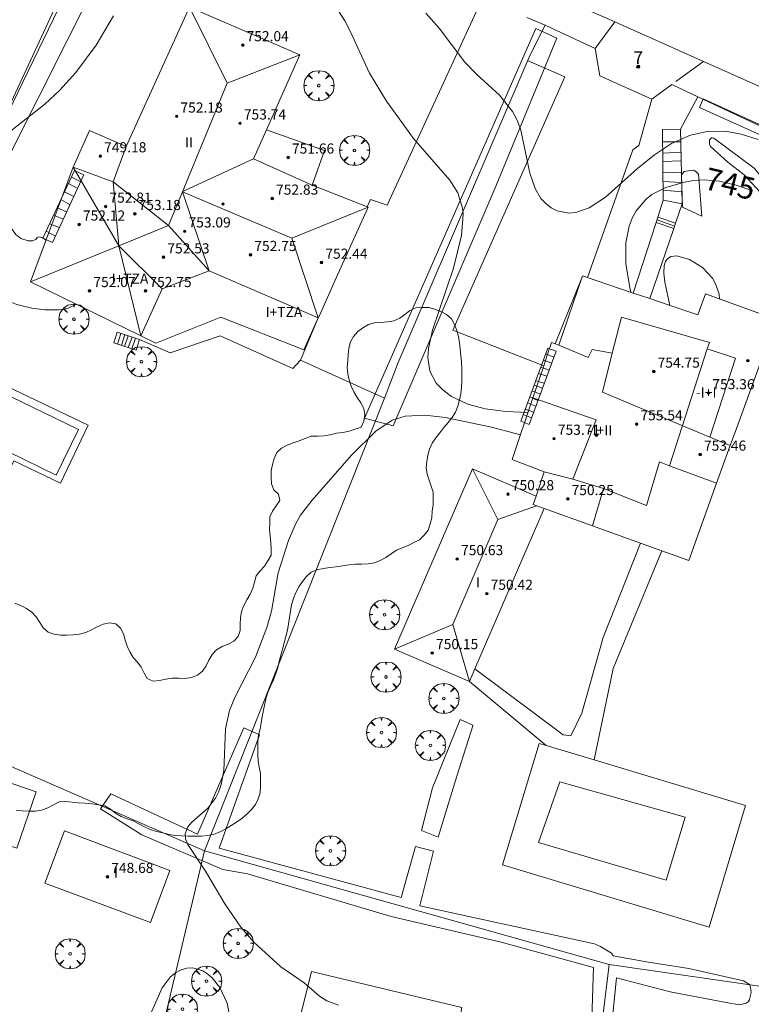
# Model space of a CAD drawing. Units: millimetres. Extents: x 422999 to 424002, y 4488499 to 4489001.
# Drawn here: x 423500 to 423557, y 4488854 to 4488932 of the extents above; entities that cross this region are included whole.
import ezdxf

# ---------------------------------------------------------------- set-up
doc = ezdxf.new("R2010")
doc.units = ezdxf.units.MM
doc.header["$MEASUREMENT"] = 0
doc.linetypes.add('VADO', pattern=[9.01, 2.71, -0.9, 0.9, -0.9, 0.9, -0.9, 0.9, -0.9])
doc.layers.get('0').update_dxf_attribs({"lineweight": 9})
for name, color, linetype, lineweight in [('f012003p_num_plantas', 252, 'Continuous', 9), ('f022001p_portal', 7, 'Continuous', 9), ('f022001p_portal_texto', 7, 'Continuous', 9), ('f040024s_piscina', 140, 'Continuous', 9), ('f050002l_curvanivel_cgn', 23, 'Continuous', 9), ('f050002l_curvanivel_mae', 213, 'Continuous', 9), ('f050009p_puntocotaconstruccionelevada', 211, 'Continuous', 9), ('f060140s_arboladourbano', 92, 'Continuous', 9), ('f061013p_arbol', 91, 'Continuous', 9), ('f070045l_muro_mur', 30, 'MURO2', 9), ('f070045l_muro_tap', 11, 'MURO2', 9), ('f070045l_puerta', 11, 'Continuous', 9), ('f070047l_seto', 91, 'Continuous', 9), ('f070056l_edificacion_els', 22, 'Continuous', 9), ('f070056l_edificacion_med', 221, 'Continuous', 9), ('f070056s_edificacion_edi', 240, 'Continuous', 9), ('f070057s_edificacionligera', 11, 'Continuous', 9), ('f070058l_elementoconstruido_bordillo', 30, 'Continuous', 9), ('f071028l_acera_escalera', 11, 'Continuous', 9), ('f071028s_acera_escalera', 11, 'Continuous', 9), ('f071045l_vado', 30, 'VADO', 9)]:
    doc.layers.add(name, color=color, linetype=linetype, lineweight=lineweight)
doc.styles.get("Standard").update_dxf_attribs({"font": 'arial.ttf'})
doc.styles.add('Style-s7210005_h', font='txt')
doc.linetypes.add('MURO2', pattern='A,3.1e-05,[1,muro2.shx,S=1,R=0,X=0,Y=0],-3.058844', length=3.058875)

# ---------------------------------------------------------------- blocks, each defined once
blk = doc.blocks.new('punto_cota_construccion_elevada')
at = {"layer": 'f050009p_puntocotaconstruccionelevada'}
h = blk.add_hatch(color=256, dxfattribs=at)
h.dxf.hatch_style = 1
edge = h.paths.add_edge_path()
edge.add_arc((0, 0), 0.1, 0, 360)
blk.add_circle((0, 0), 0.1, dxfattribs=at)
blk = doc.blocks.new('arbol')
at = {"color": 0, "linetype": 'Continuous', "lineweight": 0, "flags": 128}
for points in [[(0.96, 0.012), (1.2, 0.036), (1.128, 0.468), (0.888, 0.804), (0.528, 0.528), (0.816, 0.876), (0.48, 1.104), (0.048, 1.176), (0.012, 0.96), (-0.048, 1.176), (-0.48, 1.104), (-0.816, 0.876), (-0.504, 0.528), (-0.864, 0.804), (-1.104, 0.468), (-1.188, 0.036), (-0.936, 0.012)], [(-0.936, 0.012), (-1.188, -0.048), (-1.104, -0.48), (-0.864, -0.804), (-0.504, -0.504), (-0.816, -0.876), (-0.48, -1.116)], [(-0.48, -1.116), (-0.048, -1.188), (0.012, -0.936), (0.048, -1.188), (0.48, -1.116), (0.816, -0.876), (0.528, -0.504), (0.888, -0.804), (1.128, -0.48), (1.2, -0.048), (0.96, 0.012)]]:
    blk.add_lwpolyline(points, dxfattribs=at)
at = {"color": 0, "linetype": 'Continuous', "lineweight": 0, "extrusion": (0, 0, -1)}
for start, end in [(180.0229, 7.59464), (7.22334, 180.0229)]:
    blk.add_arc((0, 0), 0.104, start, end, dxfattribs=at)
blk = doc.blocks.new('portal_catastro')
at = {"layer": 'f022001p_portal'}
h = blk.add_hatch(color=256, dxfattribs=at)
h.dxf.hatch_style = 1
edge = h.paths.add_edge_path()
edge.add_arc((0, 0), 0.125, 0, 360)
blk.add_circle((0, 0), 0.125, dxfattribs=at)

msp = doc.modelspace()

# ---------------------------------------------------------------- linework, layer by layer
at = {"layer": 'f040024s_piscina'}
for points in [[(423495.466, 4488889.871, 745.687), (423490.061, 4488892.479, 745.687), (423495.415, 4488903.544, 745.857), (423504.385, 4488899.203, 745.853), (423502.623, 4488895.576, 745.691), (423498.867, 4488897.439, 745.853)], [(423550.771, 4488863.618, 747.085), (423540.691, 4488866.608, 746.83), (423542.361, 4488871.388, 746.851), (423552.261, 4488868.598, 746.833)]]:
    msp.add_polyline3d(points, close=True, dxfattribs=at)
at = {"layer": 'f050002l_curvanivel_cgn'}
for points in [[(423501.827, 4488914.138, 746), (423501.546, 4488914.313, 746), (423501.263, 4488914.395, 746), (423501.141, 4488914.35, 746), (423501.013, 4488914.199, 746), (423500.756, 4488914.096, 746), (423500.409, 4488914.074, 746), (423499.852, 4488914.26, 746), (423499.459, 4488914.582, 746), (423499.114, 4488915.048, 746), (423498.777, 4488915.808, 746), (423498.548, 4488916.82, 746), (423498.464, 4488917.633, 746), (423498.36, 4488920.429, 746), (423498.396, 4488921.317, 746), (423498.581, 4488921.991, 746), (423499.148, 4488922.856, 746), (423501.739, 4488924.879, 746), (423502.924, 4488925.977, 746), (423504.181, 4488927.366, 746), (423505.778, 4488929.524, 746), (423507.159, 4488931.849, 746)], [(423558.016, 4488922.083, 744), (423556.682, 4488922.513, 744), (423555.414, 4488922.746, 744), (423554.004, 4488922.724, 744), (423552.673, 4488922.414, 744), (423551.192, 4488921.757, 744), (423549.829, 4488920.873, 744), (423548.488, 4488919.788, 744), (423545.962, 4488917.539, 744), (423544.687, 4488916.686, 744), (423543.64, 4488916.332, 744), (423543.079, 4488916.28, 744), (423542.155, 4488916.446, 744), (423541.682, 4488916.688, 744), (423541.255, 4488917.022, 744), (423540.88, 4488917.437, 744), (423540.422, 4488918.208, 744), (423540.014, 4488919.414, 744), (423539.305, 4488922.808, 744), (423539.011, 4488923.611, 744), (423538.644, 4488924.302, 744), (423537.6, 4488925.569, 744), (423535.818, 4488927.204, 744), (423534.882, 4488928.173, 744), (423532.842, 4488930.861, 744), (423531.797, 4488932.052, 744)], [(423487.229, 4488922.407, 746), (423488.26, 4488922.282, 746), (423489.664, 4488921.932, 746), (423490.976, 4488921.324, 746), (423491.512, 4488920.901, 746), (423492.115, 4488920.085, 746), (423492.366, 4488919.515, 746), (423493.435, 4488916.111, 746), (423494.145, 4488914.343, 746), (423494.607, 4488913.452, 746), (423495.592, 4488912.026, 746), (423496.96, 4488910.528, 746), (423497.986, 4488909.766, 746), (423498.736, 4488909.372, 746), (423499.523, 4488909.065, 746), (423500.712, 4488908.774, 746), (423501.735, 4488908.64, 746), (423502.868, 4488908.638, 746), (423503.575, 4488908.779, 746), (423504.177, 4488909.071, 746), (423504.198, 4488909.093, 746)], [(423554.968, 4488909.496, 746), (423554.929, 4488909.87, 746), (423554.689, 4488910.636, 746), (423554.416, 4488911.131, 746), (423553.62, 4488911.99, 746), (423552.605, 4488912.617, 746), (423551.612, 4488912.892, 746), (423551.139, 4488912.838, 746), (423550.828, 4488912.643, 746), (423550.707, 4488912.465, 746), (423550.607, 4488912.146, 746), (423550.572, 4488911.543, 746), (423550.642, 4488910.827, 746), (423551.045, 4488908.987, 746)], [(423539.261, 4488898.76, 746), (423536.977, 4488899.378, 746), (423533.351, 4488900.129, 746), (423531.716, 4488900.33, 746), (423530.164, 4488900.255, 746), (423529.128, 4488899.92, 746), (423527.845, 4488899.072, 746), (423525.943, 4488897.164, 746), (423522.816, 4488893.619, 746), (423521.919, 4488892.438, 746), (423521.53, 4488891.767, 746), (423520.949, 4488890.434, 746), (423520.155, 4488887.872, 746), (423519.616, 4488884.865, 746), (423519.257, 4488883.559, 746), (423518.346, 4488881.228, 746), (423516.724, 4488878.028, 746), (423516.314, 4488877.006, 746), (423515.981, 4488875.557, 746), (423515.857, 4488872.239, 746), (423515.659, 4488871.161, 746), (423515.444, 4488870.573, 746), (423515.19, 4488870.082, 746), (423514.599, 4488869.294, 746), (423513.327, 4488868.2, 746), (423513.008, 4488867.837, 746), (423512.815, 4488867.279, 746), (423512.846, 4488866.886, 746), (423513.012, 4488866.427, 746), (423514.4, 4488864.321, 746), (423515.926, 4488861.747, 746), (423517.203, 4488859.919, 746), (423518.228, 4488858.74, 746), (423520.349, 4488856.778, 746), (423522.186, 4488855.513, 746), (423523.407, 4488854.475, 746), (423523.977, 4488854.11, 746), (423524.909, 4488853.766, 746)], [(423516.301, 4488852.933, 746), (423516.118, 4488853.909, 746), (423515.544, 4488855.144, 746), (423514.942, 4488855.904, 746), (423514.596, 4488856.212, 746), (423514.211, 4488856.461, 746), (423513.418, 4488856.701, 746), (423512.948, 4488856.679, 746), (423512.488, 4488856.547, 746), (423512.039, 4488856.304, 746), (423511.631, 4488855.969, 746), (423510.985, 4488855.131, 746), (423509.886, 4488852.629, 746)]]:
    msp.add_polyline3d(points, dxfattribs=at)
at = {"layer": 'f050002l_curvanivel_mae'}
for points in [[(423539.857, 4488900.531, 745), (423538.12, 4488900.605, 745), (423536.469, 4488900.837, 745), (423535.112, 4488901.202, 745), (423533.822, 4488901.81, 745), (423533.159, 4488902.291, 745), (423532.614, 4488902.858, 745), (423532.108, 4488903.806, 745), (423531.95, 4488904.877, 745), (423532.001, 4488905.59, 745), (423532.322, 4488907.022, 745), (423533.979, 4488911.924, 745), (423534.624, 4488914.499, 745), (423534.734, 4488916.177, 745), (423534.683, 4488916.674, 745), (423534.319, 4488917.87, 745), (423533.696, 4488918.875, 745), (423530.828, 4488922.152, 745), (423528.69, 4488925.098, 745), (423527.348, 4488927.324, 745), (423525.814, 4488930.63, 745), (423525.399, 4488931.437, 745), (423524.52, 4488932.835, 745)], [(423557.607, 4488918.036, 745), (423556.294, 4488918.472, 745), (423554.977, 4488918.788, 745), (423553.764, 4488918.891, 745), (423552.929, 4488918.833, 745), (423552.109, 4488918.69, 745), (423550.723, 4488918.281, 745), (423549.641, 4488917.737, 745), (423549.184, 4488917.383, 745), (423548.393, 4488916.445, 745), (423548.076, 4488915.866, 745), (423547.832, 4488915.241, 745), (423547.573, 4488913.925, 745), (423547.587, 4488912.295, 745), (423547.893, 4488910.387, 745), (423547.973, 4488910.029, 745)]]:
    msp.add_polyline3d(points, dxfattribs=at)
at = {"layer": 'f060140s_arboladourbano'}
msp.add_polyline3d([(423499.462, 4488869.137, 3.34), (423499.966, 4488869.089, 3.34), (423500.476, 4488869.08, 3.34), (423500.986, 4488869.078, 3.34), (423501.488, 4488869.159, 3.34), (423501.968, 4488869.321, 3.34), (423502.415, 4488869.571, 3.34), (423502.874, 4488869.796, 3.34), (423503.377, 4488869.84, 3.34), (423503.881, 4488869.773, 3.34), (423504.385, 4488869.73, 3.353), (423504.921, 4488869.689, 3.369), (423505.445, 4488869.641, 3.385), (423505.964, 4488869.577, 3.4), (423506.481, 4488869.483, 3.413), (423506.911, 4488869.222, 3.418), (423507.31, 4488868.9, 3.42), (423507.757, 4488868.652, 3.42), (423508.223, 4488868.469, 3.42), (423508.698, 4488868.299, 3.42), (423509.158, 4488868.072, 3.42), (423509.6, 4488867.826, 3.42), (423510.056, 4488867.621, 3.42), (423510.543, 4488867.475, 3.42), (423511.04, 4488867.35, 3.42), (423511.534, 4488867.237, 3.42), (423512.037, 4488867.149, 3.42), (423512.546, 4488867.114, 3.42), (423513.059, 4488867.104, 3.42), (423513.571, 4488867.102, 3.42), (423514.085, 4488867.102, 3.42), (423514.592, 4488867.143, 3.42), (423515.088, 4488867.245, 3.42), (423515.563, 4488867.425, 3.42), (423516.007, 4488867.663, 3.42), (423516.433, 4488867.941, 3.42), (423516.869, 4488868.201, 3.42), (423517.284, 4488868.498, 3.42), (423517.681, 4488868.82, 3.42), (423518.034, 4488869.187, 3.42), (423518.347, 4488869.586, 3.42), (423518.58, 4488870.036, 3.42), (423518.728, 4488870.516, 3.42), (423518.758, 4488871.025, 3.42), (423518.762, 4488871.536, 3.42), (423518.739, 4488872.045, 3.42), (423518.654, 4488872.542, 3.42), (423518.576, 4488873.042, 3.42), (423518.543, 4488873.55, 3.42), (423518.541, 4488874.06, 3.42), (423518.541, 4488874.575, 3.42), (423518.605, 4488875.071, 3.42), (423518.717, 4488875.559, 3.42), (423518.817, 4488876.052, 3.42), (423518.894, 4488876.548, 3.42), (423518.981, 4488877.041, 3.42), (423519.084, 4488877.545, 3.42), (423519.207, 4488878.03, 3.42), (423519.356, 4488878.517, 3.42), (423519.561, 4488878.983, 3.42), (423519.781, 4488879.446, 3.42), (423519.971, 4488879.922, 3.42), (423520.111, 4488880.402, 3.42), (423520.233, 4488880.888, 3.42), (423520.362, 4488881.385, 3.42), (423520.491, 4488881.868, 3.42), (423520.63, 4488882.363, 3.42), (423520.754, 4488882.861, 3.42), (423520.874, 4488883.359, 3.42), (423520.957, 4488883.853, 3.42), (423521.03, 4488884.36, 3.42), (423521.106, 4488884.862, 3.42), (423521.205, 4488885.365, 3.42), (423521.368, 4488885.845, 3.42), (423521.537, 4488886.317, 3.42), (423521.782, 4488886.765, 3.42), (423522.064, 4488887.196, 3.42), (423522.382, 4488887.587, 3.42), (423522.749, 4488887.942, 3.42), (423523.225, 4488888.107, 3.42), (423523.715, 4488888.222, 3.42), (423524.215, 4488888.299, 3.42), (423524.726, 4488888.347, 3.42), (423525.223, 4488888.431, 3.42), (423525.72, 4488888.521, 3.42), (423526.225, 4488888.558, 3.42), (423526.728, 4488888.572, 3.42), (423527.236, 4488888.594, 3.42), (423527.735, 4488888.659, 3.42), (423528.199, 4488888.854, 3.42), (423528.65, 4488889.08, 3.42), (423529.068, 4488889.368, 3.42), (423529.472, 4488889.663, 3.42), (423529.931, 4488889.864, 3.42), (423530.414, 4488890.04, 3.42), (423530.862, 4488890.268, 3.42), (423531.308, 4488890.497, 3.42), (423531.676, 4488890.854, 3.42), (423531.978, 4488891.253, 3.42), (423532.142, 4488891.738, 3.42), (423532.26, 4488892.226, 3.42), (423532.293, 4488892.738, 3.42), (423532.368, 4488893.236, 3.42), (423532.375, 4488893.737, 3.42), (423532.377, 4488894.245, 3.42), (423532.217, 4488894.723, 3.464), (423532.058, 4488895.198, 3.545), (423531.904, 4488895.668, 3.65), (423531.826, 4488896.158, 3.737), (423531.864, 4488896.669, 3.767), (423531.967, 4488897.166, 3.769), (423532.095, 4488897.65, 3.77), (423532.307, 4488898.115, 3.77), (423532.59, 4488898.539, 3.77), (423532.905, 4488898.942, 3.77), (423533.224, 4488899.342, 3.77), (423533.55, 4488899.736, 3.77), (423533.873, 4488900.13, 3.77), (423534.135, 4488900.569, 3.77), (423534.322, 4488901.037, 3.77), (423534.457, 4488901.522, 3.77), (423534.565, 4488902.014, 3.77), (423534.618, 4488902.514, 3.77), (423534.633, 4488903.016, 3.77), (423534.635, 4488903.519, 3.77), (423534.636, 4488904.021, 3.77), (423534.603, 4488904.523, 3.77), (423534.553, 4488905.025, 3.77), (423534.506, 4488905.527, 3.77), (423534.453, 4488906.025, 3.77), (423534.374, 4488906.533, 3.77), (423534.247, 4488907.017, 3.77), (423534.055, 4488907.483, 3.77), (423533.81, 4488907.933, 3.77), (423533.433, 4488908.267, 3.77), (423532.984, 4488908.498, 3.77), (423532.513, 4488908.679, 3.77), (423532.028, 4488908.812, 3.77), (423531.523, 4488908.832, 3.77), (423531.016, 4488908.788, 3.77), (423530.547, 4488908.59, 3.77), (423530.152, 4488908.269, 3.77), (423529.735, 4488907.975, 3.77), (423529.267, 4488907.776, 3.77), (423528.766, 4488907.678, 3.77), (423528.259, 4488907.635, 3.77), (423527.754, 4488907.602, 3.77), (423527.266, 4488907.489, 3.77), (423526.827, 4488907.229, 3.77), (423526.428, 4488906.927, 3.77), (423526.099, 4488906.541, 3.77), (423525.84, 4488906.109, 3.77), (423525.728, 4488905.615, 3.77), (423525.678, 4488905.107, 3.77), (423525.64, 4488904.608, 3.77), (423525.59, 4488904.097, 3.77), (423525.635, 4488903.595, 3.77), (423525.752, 4488903.101, 3.77), (423525.916, 4488902.621, 3.77), (423526.127, 4488902.16, 3.77), (423526.39, 4488901.727, 3.77), (423526.678, 4488901.302, 3.77), (423526.894, 4488900.841, 3.77), (423526.994, 4488900.35, 3.77), (423526.897, 4488899.848, 3.77), (423526.697, 4488899.378, 3.77), (423526.221, 4488899.214, 3.77), (423525.743, 4488899.052, 3.77), (423525.249, 4488898.964, 3.77), (423524.749, 4488898.893, 3.77), (423524.26, 4488898.785, 3.77), (423523.762, 4488898.691, 3.77), (423523.256, 4488898.674, 3.77), (423522.752, 4488898.666, 3.77), (423522.276, 4488898.477, 3.77), (423521.803, 4488898.303, 3.77), (423521.33, 4488898.132, 3.77), (423520.852, 4488897.962, 3.77), (423520.404, 4488897.714, 3.77), (423520.033, 4488897.365, 3.77), (423519.82, 4488896.91, 3.77), (423519.692, 4488896.421, 3.77), (423519.606, 4488895.921, 3.77), (423519.592, 4488895.414, 3.77), (423519.616, 4488894.907, 3.77), (423519.816, 4488894.438, 3.77), (423520.184, 4488894.08, 3.77), (423520.282, 4488893.586, 3.77), (423519.986, 4488893.177, 3.77), (423519.697, 4488892.757, 3.77), (423519.5, 4488892.289, 3.77), (423519.476, 4488891.784, 3.77), (423519.471, 4488891.28, 3.77), (423519.527, 4488890.78, 3.77), (423519.575, 4488890.281, 3.77), (423519.602, 4488889.779, 3.77), (423519.603, 4488889.264, 3.77), (423519.336, 4488888.833, 3.77), (423519.055, 4488888.418, 3.77), (423518.735, 4488888.03, 3.77), (423518.408, 4488887.646, 3.77), (423518.273, 4488887.155, 3.77), (423518.159, 4488886.665, 3.77), (423517.944, 4488886.202, 3.77), (423517.679, 4488885.761, 3.77), (423517.425, 4488885.313, 3.77), (423517.25, 4488884.836, 3.77), (423517.169, 4488884.341, 3.77), (423517.151, 4488883.841, 3.77), (423517.138, 4488883.337, 3.77), (423516.996, 4488882.847, 3.77), (423516.655, 4488882.476, 3.77), (423516.196, 4488882.26, 3.77), (423515.718, 4488882.068, 3.77), (423515.288, 4488881.802, 3.77), (423514.936, 4488881.434, 3.77), (423514.683, 4488880.994, 3.77), (423514.468, 4488880.53, 3.77), (423514.162, 4488880.118, 3.77), (423513.775, 4488879.794, 3.77), (423513.306, 4488879.614, 3.77), (423512.809, 4488879.532, 3.77), (423512.305, 4488879.563, 3.77), (423511.791, 4488879.564, 3.77), (423511.288, 4488879.474, 3.77), (423510.784, 4488879.369, 3.77), (423510.281, 4488879.322, 3.77), (423509.817, 4488879.529, 3.77), (423509.584, 4488879.972, 3.77), (423509.345, 4488880.427, 3.77), (423509.036, 4488880.829, 3.77), (423508.703, 4488881.206, 3.77), (423508.449, 4488881.639, 3.77), (423508.227, 4488882.089, 3.77), (423508.079, 4488882.574, 3.77), (423507.944, 4488883.059, 3.77), (423507.701, 4488883.509, 3.77), (423507.326, 4488883.861, 3.77), (423506.826, 4488883.925, 3.77), (423506.335, 4488883.818, 3.77), (423505.867, 4488883.621, 3.77), (423505.416, 4488883.373, 3.77), (423504.957, 4488883.16, 3.77), (423504.47, 4488883.046, 3.77), (423503.971, 4488882.98, 3.77), (423503.467, 4488882.961, 3.77), (423502.962, 4488882.971, 3.77), (423502.467, 4488883.045, 3.77), (423501.988, 4488883.206, 3.77), (423501.609, 4488883.549, 3.77), (423501.328, 4488883.971, 3.77), (423501.043, 4488884.397, 3.77), (423500.704, 4488884.771, 3.77), (423500.287, 4488885.07, 3.77), (423499.844, 4488885.312, 3.77), (423499.37, 4488885.492, 3.77)], dxfattribs=at)
at = {"layer": 'f070045l_muro_mur'}
for points in [[(423541.1, 4488904.229, 746.149), (423533.939, 4488907.04, 745.953), (423542.754, 4488927.029, 744.265), (423539.826, 4488928.307, 743.49)], [(423544.562, 4488911.186, 744.381), (423548.12, 4488921.259, 744.774), (423548.6, 4488921.609, 744.774), (423549.623, 4488925.271, 744.774)]]:
    msp.add_polyline3d(points, dxfattribs=at)
at = {"layer": 'f070045l_muro_tap'}
for p, q in [((423508.936, 4488945.037, 745.95), (423478.212, 4488881.7, 745.296)), ((423539.774, 4488931.716, 743.817), (423541.2, 4488931.119, 743.49)), ((423514.321, 4488865.93, 745.994), (423486.042, 4488878.28, 745.296)), ((423546.252, 4488856.978, 746.83), (423514.321, 4488865.93, 745.994)), ((423558.304, 4488855.226, 746.709), (423546.252, 4488856.978, 746.83))]:
    msp.add_line(p, q, dxfattribs=at)
for points in [[(423514.321, 4488865.93, 745.994), (423528.524, 4488901.673, 745.956), (423529.61, 4488904.469, 745.953), (423531.5, 4488908.889, 745.61), (423540.02, 4488928.759, 743.49), (423541.2, 4488931.119, 743.49)], [(423541.2, 4488931.119, 743.49), (423545.163, 4488929.262, 743.49), (423545.531, 4488927.112, 743.583), (423545.531, 4488927.112, 752.07)], [(423549.623, 4488925.271, 744.774), (423551.208, 4488926.428, 744.774), (423553.267, 4488925.462, 744.799), (423572.6, 4488916.399, 745.129)], [(423499.789, 4488805.719, 742.23), (423502.089, 4488814.559, 743.4), (423502.389, 4488815.889, 743.4), (423505.899, 4488831.169, 744.926), (423507.529, 4488837.149, 746.085), (423514.321, 4488865.93, 745.994)], [(423546.252, 4488856.978, 746.83), (423544.846, 4488845.248, 746.39), (423543.054, 4488830.301, 745.828), (423542.569, 4488825.549, 745.625), (423541.959, 4488820.439, 745.625), (423540.869, 4488812.269, 744.917), (423539.789, 4488805.149, 744.41), (423539.629, 4488804.129, 744.41), (423538.619, 4488798.039, 744.41)]]:
    msp.add_polyline3d(points, dxfattribs=at)
at = {"layer": 'f070045l_puerta'}
msp.add_line((423549.623, 4488925.271, 760.766), (423545.531, 4488927.112, 760.766), dxfattribs=at)
at = {"layer": 'f070047l_seto'}
for points in [[(423510.771, 4488944.39, 745.95), (423508.559, 4488945.459, 745.95), (423489.115, 4488903.585, 745.857), (423480.543, 4488883.097, 745.296), (423482.776, 4488882.083, 745.296), (423490.077, 4488899.561, 745.857)], [(423490.077, 4488899.561, 745.857), (423493.244, 4488906.705, 745.857), (423492.154, 4488907.399, 746.031), (423510.274, 4488943.412, 745.95)], [(423526.957, 4488900.075, 745.852), (423540.484, 4488930.846, 743.49), (423542.133, 4488930.089, 743.49), (423537.339, 4488918.449, 744.265), (423529.222, 4488899.473, 745.953), (423526.957, 4488900.075, 745.852)], [(423571.354, 4488911.948, 745.129), (423571.097, 4488912.047, 745.129), (423572.106, 4488916.166, 745.129), (423553.387, 4488924.596, 744.774), (423553.672, 4488925.303, 744.774), (423572.996, 4488916.485, 745.129), (423572.765, 4488915.535, 745.129)], [(423559.116, 4488916.912, 745.704), (423556.922, 4488919.294, 744.774), (423555.616, 4488920.288, 744.774), (423554.259, 4488921.542, 744.774), (423554.176, 4488921.704, 744.774), (423554.189, 4488922.044, 744.774), (423554.334, 4488922.208, 744.774), (423554.383, 4488922.224, 744.774), (423554.513, 4488922.193, 744.774), (423557.696, 4488919.82, 744.507), (423559.692, 4488917.414, 744.507), (423559.116, 4488916.912, 745.704)], [(423552.039, 4488916.732, 746.271), (423551.962, 4488919.303, 744.774), (423552.193, 4488919.552, 744.774), (423552.659, 4488919.647, 744.774), (423552.932, 4488919.649, 744.774), (423553.115, 4488919.534, 744.774), (423553.193, 4488919.457, 744.774), (423553.311, 4488919.341, 744.774), (423553.586, 4488916.021, 746.271), (423552.039, 4488916.732, 746.271)], [(423531.456, 4488867.547, 746.594), (423532.332, 4488870.923, 746.594), (423534.512, 4488876.295, 746.594), (423535.508, 4488875.845, 746.594), (423535.509, 4488875.793, 746.594), (423534.245, 4488871.839, 746.594), (423532.766, 4488867.021, 746.594), (423531.456, 4488867.547, 746.594)], [(423545.036, 4488856.732, 746.667), (423537.75, 4488858.731, 746.83), (423529.073, 4488860.75, 746.55), (423517.728, 4488864.116, 746.399), (423515.781, 4488864.468, 745.994), (423509.388, 4488867.195, 745.95), (423506.119, 4488869.246, 745.763), (423506.947, 4488870.426, 745.763), (423513.779, 4488867.266, 745.95), (423517.428, 4488875.645, 746.331), (423518.673, 4488875.086, 746.331), (423515.498, 4488866.141, 745.994), (423529.846, 4488862.242, 746.55), (423530.984, 4488866.274, 746.55), (423532.395, 4488865.918, 746.55), (423531.326, 4488861.584, 746.55), (423545.096, 4488858.585, 746.83), (423545.567, 4488858.388, 746.83), (423546.443, 4488857.859, 746.83), (423546.589, 4488857.641, 746.83)], [(423546.589, 4488857.641, 746.83), (423549.217, 4488857.175, 747.085), (423552.561, 4488856.644, 746.607), (423556.866, 4488855.669, 746.607), (423557.337, 4488855.381, 746.709), (423557.403, 4488855.186, 746.709), (423557.454, 4488854.763, 746.709), (423557.374, 4488854.339, 746.709), (423557.343, 4488854.176, 746.709), (423557.229, 4488854.013, 746.709), (423557.083, 4488853.914, 746.709), (423556.546, 4488853.781, 746.607), (423555.617, 4488853.939, 746.607), (423551.085, 4488854.797, 746.607), (423546.845, 4488855.916, 746.667), (423546.06, 4488848.082, 746.667)], [(423544.639, 4488848.066, 746.667), (423544.9, 4488852.697, 746.667), (423545.036, 4488856.732, 746.667)]]:
    msp.add_polyline3d(points, dxfattribs=at)
at = {"layer": 'f070056l_edificacion_els'}
for points in [[(423523.311, 4488907.998, 750.65), (423522.171, 4488905.468, 750.18), (423515.611, 4488908.058, 750.18), (423510.501, 4488906.008, 750.17), (423509.321, 4488906.578, 750.37)], [(423544.941, 4488891.578, 750.05), (423548.727, 4488890.22, 749.985), (423550.413, 4488889.615, 749.957), (423552.551, 4488888.848, 749.92), (423554.741, 4488894.948, 749.95)]]:
    msp.add_polyline3d(points, dxfattribs=at)
at = {"layer": 'f070056l_edificacion_med'}
for p, q in [((423516.128, 4488926.54, 753.23), (423521.851, 4488928.759, 753.23)), ((423512.599, 4488917.959, 753.23), (423514.691, 4488911.719, 753.23)), ((423507.566, 4488913.687, 753.23), (423511.001, 4488910.299, 753.23)), ((423521.229, 4488914.286, 753.23), (423523.311, 4488907.998, 753.23)), ((423554.003, 4488905.553, 754.13), (423551.034, 4488896.326, 754.13)), ((423541.141, 4488895.848, 754.13), (423543.402, 4488895.261, 754.13)), ((423540.519, 4488893.177, 751.26), (423537.477, 4488892.094, 751.26)), ((423533.94, 4488883.809, 751.26), (423529.331, 4488881.848, 751.26))]:
    msp.add_line(p, q, dxfattribs=at)
for points in [[(423513.152, 4488932.529, 753.23), (423516.128, 4488926.54, 753.23), (423512.705, 4488918.217, 753.23), (423512.599, 4488917.959, 753.23), (423511.498, 4488915.283, 753.23), (423514.691, 4488911.719, 753.23)], [(423519.231, 4488922.849, 745.709), (423518.201, 4488920.569, 745.709), (423522.841, 4488918.489, 745.709)], [(423503.981, 4488919.899, 746.03), (423507.121, 4488918.739, 745.694), (423508.141, 4488921.519, 745.694)], [(423512.599, 4488917.959, 753.23), (423512.785, 4488918.046, 753.23), (423518.201, 4488920.569, 753.23)], [(423503.981, 4488919.899, 753.23), (423507.566, 4488913.687, 753.23), (423509.321, 4488906.578, 753.23)], [(423507.566, 4488913.687, 753.23), (423507.121, 4488918.739, 753.23), (423511.498, 4488915.283, 753.23)], [(423512.599, 4488917.959, 753.23), (423521.229, 4488914.286, 753.23), (423527.241, 4488916.739, 753.23)], [(423500.601, 4488910.859, 753.23), (423507.566, 4488913.687, 753.23), (423511.498, 4488915.283, 753.23)], [(423542.301, 4488905.858, 754.13), (423544.613, 4488904.87, 754.13), (423544.921, 4488905.504, 754.13), (423546.501, 4488905.209, 754.13), (423547.223, 4488908.055, 754.13), (423554.186, 4488906.06, 754.13), (423554.003, 4488905.553, 754.13), (423556.219, 4488904.823, 754.13), (423554.202, 4488898.587, 754.13)], [(423555.822, 4488897.93, 754.13), (423554.202, 4488898.587, 754.13), (423545.727, 4488902.151, 754.13), (423546.501, 4488905.209, 754.13)], [(423540.246, 4488901.686, 754.13), (423545.243, 4488899.955, 754.13), (423543.402, 4488895.261, 754.13), (423545.811, 4488894.528, 754.13)], [(423535.481, 4488896.098, 750.97), (423537.477, 4488892.094, 750.97), (423533.94, 4488883.809, 751.26), (423535.241, 4488879.298, 751.26)], [(423540.491, 4488893.918, 746.615), (423540.271, 4488893.268, 746.615), (423541.141, 4488892.948, 746.615)]]:
    msp.add_polyline3d(points, dxfattribs=at)
at = {"layer": 'f070056s_edificacion_edi'}
for points in [[(423509.321, 4488906.579, 745.845), (423500.601, 4488910.859, 746.116), (423503.981, 4488919.899, 746.03), (423505.251, 4488922.799, 746.03), (423508.141, 4488921.519, 745.694), (423513.152, 4488932.529, 746.006), (423521.851, 4488928.759, 745.419), (423519.231, 4488922.849, 745.709), (423523.811, 4488921.209, 745.709), (423522.841, 4488918.489, 745.709), (423527.241, 4488916.739, 745.61), (423524.861, 4488911.459, 745.904), (423523.401, 4488908.199, 745.904), (423523.311, 4488907.999, 745.904), (423514.691, 4488911.719, 745.968), (423511.001, 4488910.299, 745.968)], [(423535.241, 4488879.298, 746.533), (423529.331, 4488881.848, 746.533), (423535.481, 4488896.098, 746.556), (423540.491, 4488893.918, 746.615), (423541.141, 4488895.848, 746.615), (423538.731, 4488896.778, 746.615), (423538.611, 4488896.828, 746.615), (423540.246, 4488901.686, 746.309), (423541.101, 4488904.228, 746.149), (423541.381, 4488905.058, 746.149), (423541.721, 4488906.048, 746.149), (423542.301, 4488905.858, 746.149), (423544.171, 4488911.318, 744.324), (423548.159, 4488909.966, 745.474), (423549.461, 4488909.524, 745.85), (423550.921, 4488909.028, 746.271), (423553.261, 4488908.248, 746.271), (423553.861, 4488909.898, 746.271), (423559.441, 4488907.868, 745.704), (423556.311, 4488899.278, 746.258), (423555.822, 4488897.93, 746.369), (423554.741, 4488894.948, 746.615), (423551.034, 4488896.326, 746.615), (423550.221, 4488896.628, 746.615), (423549.201, 4488893.188, 746.615), (423545.811, 4488894.528, 746.615), (423544.941, 4488891.578, 746.615), (423541.141, 4488892.948, 746.615), (423535.669, 4488880.29, 746.539)]]:
    msp.add_polyline3d(points, close=True, dxfattribs=at)
at = {"layer": 'f070057s_edificacionligera'}
for points in [[(423491.285, 4488873.927, 748.37), (423501.046, 4488870.595, 748.37), (423499.527, 4488866.145, 748.37), (423489.766, 4488869.477, 748.37)], [(423503.278, 4488867.505, 748.37), (423511.607, 4488864.386, 748.37), (423510.068, 4488860.275, 748.37), (423501.738, 4488863.394, 748.37)]]:
    msp.add_polyline3d(points, close=True, dxfattribs=at)
at = {"layer": 'f070058l_elementoconstruido_bordillo'}
for p, q in [((423551.888, 4488922.887, 743.94), (423553.267, 4488925.462, 743.02)), ((423544.119, 4488911.165, 744.04), (423541.99, 4488905.96, 744.37)), ((423535.241, 4488879.298, 746.63), (423541.282, 4488874.257, 746.67))]:
    msp.add_line(p, q, dxfattribs=at)
for points in [[(423448.693, 4488974.581, 743.91), (423478.294, 4488961.627, 744.05), (423485.778, 4488958.277, 744.03), (423512.687, 4488945.591, 743.58), (423536.006, 4488936.096, 743.3), (423541.957, 4488933.483, 743.17), (423546.715, 4488931.361, 743.19), (423553.7, 4488928.246, 743.09), (423579.62, 4488916.685, 743.37), (423584.648, 4488914.59, 743.39), (423588.844, 4488912.723, 743.46), (423608.947, 4488905.3, 743.6), (423633.384, 4488902.782, 743.75)], [(423527.168, 4488916.768, 745.6), (423527.427, 4488917.345, 745.6), (423528.739, 4488916.892, 745.63), (423536.079, 4488932.845, 743.51), (423536.069, 4488933.266, 743.38)], [(423550.524, 4488917.286, 745.36), (423550.105, 4488915.94, 745.74), (423549.967, 4488915.529, 745.74), (423548.159, 4488909.966, 746.41)], [(423549.461, 4488909.524, 746.41), (423551.358, 4488915.062, 745.54), (423551.495, 4488915.473, 745.54), (423552.012, 4488917.013, 745.44)], [(423523.311, 4488907.998, 745.61), (423521.896, 4488904.658, 745.84), (423528.524, 4488901.673, 745.63)], [(423509.201, 4488906.307, 745.8), (423511.621, 4488905.256, 745.67), (423515.573, 4488906.573, 745.88), (423521.305, 4488904.01, 745.83), (423521.896, 4488904.658, 745.84)], [(423495.656, 4488889.112, 745.69), (423489.361, 4488892.116, 745.73), (423495.17, 4488904.289, 745.71), (423505.153, 4488899.526, 745.75), (423502.972, 4488894.956, 745.65), (423499.284, 4488896.716, 745.51), (423495.656, 4488889.112, 745.69)], [(423535.669, 4488880.29, 746.55), (423542.623, 4488875.083, 746.67), (423543.228, 4488875.012, 746.67), (423544.118, 4488876.792, 746.72), (423545.791, 4488882.772, 746.66), (423548.727, 4488890.22, 746.68)], [(423545.066, 4488873.116, 746.65), (423546.575, 4488880.316, 746.68), (423550.413, 4488889.615, 746.59)], [(423554.14, 4488859.925, 746.63), (423537.852, 4488864.84, 746.63), (423540.742, 4488874.42, 746.67), (423541.282, 4488874.257, 746.67), (423545.066, 4488873.116, 746.65), (423557.03, 4488869.506, 746.69), (423554.14, 4488859.925, 746.63)], [(423529.949, 4488811.669, 742.74), (423530.006, 4488811.886, 742.74), (423530.814, 4488815.008, 743.28), (423531.082, 4488816.042, 743.28), (423531.303, 4488818.435, 744.11), (423531.705, 4488822.776, 745.05), (423532.169, 4488828.796, 745.49), (423516.83, 4488832.444, 743.69), (423522.775, 4488856.414, 746), (423534.63, 4488853.566, 746.1), (423533.959, 4488849.55, 746.07)]]:
    msp.add_polyline3d(points, dxfattribs=at)
at = {"layer": 'f071028l_acera_escalera'}
for p, q in [((423550.488, 4488921.893, 743.899), (423551.908, 4488921.91, 743.847)), ((423550.495, 4488921.001, 744.175), (423551.926, 4488921.084, 744.059)), ((423550.5, 4488920.342, 744.379), (423551.941, 4488920.386, 744.239)), ((423503.834, 4488919.119, 748.621), (423504.577, 4488918.75, 748.66)), ((423550.507, 4488919.503, 744.638), (423551.96, 4488919.443, 744.482)), ((423503.592, 4488918.6, 748.342), (423504.328, 4488918.217, 748.367)), ((423550.512, 4488918.765, 744.866), (423551.976, 4488918.694, 744.675)), ((423503.296, 4488917.964, 748), (423504.027, 4488917.571, 748.013)), ((423550.518, 4488918.08, 745.078), (423551.992, 4488917.957, 744.864)), ((423502.72, 4488916.727, 747.334), (423503.459, 4488916.351, 747.344)), ((423503.007, 4488917.342, 747.665), (423503.73, 4488916.932, 747.663)), ((423502.428, 4488916.1, 746.996), (423503.196, 4488915.785, 747.034)), ((423502.113, 4488915.424, 746.632), (423502.898, 4488915.147, 746.684)), ((423550.039, 4488915.744, 745.636), (423551.414, 4488915.231, 745.539)), ((423501.844, 4488914.846, 746.321), (423502.578, 4488914.459, 746.306)), ((423507.468, 4488905.93, 747.218), (423507.742, 4488906.776, 747.246)), ((423507.78, 4488905.829, 746.985), (423508.042, 4488906.68, 747.053)), ((423508.019, 4488905.752, 746.807), (423508.322, 4488906.59, 746.872)), ((423508.322, 4488905.655, 746.582), (423508.622, 4488906.493, 746.679)), ((423508.587, 4488905.57, 746.384), (423508.876, 4488906.412, 746.516)), ((423541.265, 4488905.173, 744.43), (423541.908, 4488904.897, 744.437)), ((423541.073, 4488904.656, 744.63), (423541.735, 4488904.43, 744.612)), ((423540.691, 4488903.625, 745.027), (423541.35, 4488903.392, 745)), ((423540.876, 4488904.125, 744.834), (423541.526, 4488903.868, 744.822)), ((423540.348, 4488902.699, 745.385), (423541.006, 4488902.464, 745.348)), ((423540.476, 4488903.044, 745.252), (423541.144, 4488902.837, 745.208)), ((423540.183, 4488902.253, 745.557), (423540.825, 4488901.978, 745.53)), ((423539.827, 4488901.296, 745.926), (423540.478, 4488901.04, 745.88)), ((423540.008, 4488901.784, 745.738), (423540.646, 4488901.494, 745.711)), ((423539.484, 4488900.369, 746.284), (423540.13, 4488900.101, 746.232)), ((423539.642, 4488900.795, 746.12), (423540.298, 4488900.554, 746.062))]:
    msp.add_line(p, q, dxfattribs=at)
at = {"layer": 'f071028s_acera_escalera'}
for points in [[(423552.012, 4488917.013, 745.11), (423550.524, 4488917.286, 745.32), (423550.481, 4488922.876, 743.6), (423551.888, 4488922.887, 743.6)], [(423504.824, 4488919.282, 748.95), (423502.337, 4488913.941, 746.02), (423501.585, 4488914.291, 746.02), (423504.073, 4488919.632, 748.9)], [(423551.358, 4488915.062, 745.73), (423549.967, 4488915.529, 745.87), (423550.105, 4488915.94, 745.42), (423551.495, 4488915.473, 745.26)], [(423508.928, 4488905.46, 746.13), (423507.169, 4488906.026, 747.44), (423507.441, 4488906.873, 747.44), (423509.201, 4488906.307, 746.31)], [(423539.942, 4488899.596, 746.42), (423539.287, 4488899.839, 746.49), (423541.427, 4488905.611, 744.26), (423542.083, 4488905.368, 744.26)]]:
    msp.add_polyline3d(points, close=True, dxfattribs=at)
at = {"layer": 'f071045l_vado'}
for p, q in [((423545.163, 4488929.262, 743.537), (423546.715, 4488931.361, 743.49)), ((423553.7, 4488928.246, 743.232), (423551.208, 4488926.428, 743.951))]:
    msp.add_line(p, q, dxfattribs=at)

# ---------------------------------------------------------------- block references
at = {"layer": 'f022001p_portal'}
msp.add_blockref('portal_catastro', (423548.555, 4488927.83), dxfattribs=at)
at = {"layer": 'f050009p_puntocotaconstruccionelevada'}
for p in [(423517.351, 4488929.534, 752.04), (423512.136, 4488923.906, 752.18), (423517.139, 4488923.359, 753.74), (423506.114, 4488920.769, 749.18), (423520.933, 4488920.669, 751.66), (423519.679, 4488917.427, 752.83), (423506.533, 4488916.793, 752.81), (423515.793, 4488916.994, 753.95), (423508.832, 4488916.213, 753.18), (423504.441, 4488915.379, 752.12), (423512.771, 4488914.839, 753.09), (423511.103, 4488912.791, 752.53), (423517.965, 4488912.979, 752.75), (423523.568, 4488912.369, 752.44), (423505.262, 4488910.133, 752.07), (423509.685, 4488910.133, 752.75), (423557.207, 4488904.624, 751.31), (423549.784, 4488903.773, 754.75), (423554.106, 4488902.07, 753.36), (423548.43, 4488899.618, 755.54), (423545.256, 4488898.739, 754.31), (423541.913, 4488898.474, 753.71), (423553.443, 4488897.22, 753.46), (423538.281, 4488894.096, 750.28), (423542.996, 4488893.713, 750.25), (423534.275, 4488888.973, 750.63), (423536.609, 4488886.238, 750.42), (423532.302, 4488881.554, 750.15), (423506.673, 4488863.89, 748.68)]:
    msp.add_blockref('punto_cota_construccion_elevada', p, dxfattribs=at)
at = {"layer": 'f061013p_arbol'}
for p in [(423523.351, 4488926.335, 745.709), (423526.169, 4488921.223, 745.709), (423504.032, 4488907.901, 746.116), (423509.36, 4488904.548, 745.845), (423528.542, 4488884.575, 746.533), (423528.655, 4488879.661, 746.533), (423533.216, 4488877.966, 746.533), (423528.295, 4488875.274, 746.594), (423532.156, 4488874.256, 746.594), (423524.274, 4488865.934, 746.399), (423516.99, 4488858.636, 745.994), (423503.728, 4488857.806, 745.938), (423514.496, 4488855.651, 746.229), (423512.593, 4488853.436, 746.229)]:
    msp.add_blockref('arbol', p, dxfattribs=at)

# ---------------------------------------------------------------- texts
at = {"layer": 'f012003p_num_plantas', "char_height": 0.8, "attachment_point": 5}
for s, insert, width in [('{\\fArial|b0|i0;II}', (423513.105, 4488921.865), 1.6), ('{\\fArial|b0|i0;I+TZA}', (423508.454, 4488911.105), 4), ('{\\fArial|b0|i0;I+TZA}', (423520.602, 4488908.46), 4), ('{\\fArial|b0|i0;-I+I}', (423553.92, 4488902.115), 3.2), ('{\\fArial|b0|i0;-I+II}', (423545.543, 4488899.13), 4), ('{\\fArial|b0|i0;I}', (423535.923, 4488887.135), 0.8), ('{\\fArial|b0|i0;I}', (423507.355, 4488864.225), 0.8)]:
    msp.add_mtext(s, dxfattribs=dict(at, insert=insert, width=width))
at = {"layer": 'f022001p_portal_texto', "insert": (423548.555, 4488928.03), "char_height": 1, "width": 1, "attachment_point": 8}
msp.add_mtext('{\\fTrebuchet MS|b0|i0;7}', dxfattribs=at)
at = {"layer": 'f050002l_curvanivel_mae', "insert": (423555.802, 4488918.59, 745), "char_height": 1.75, "width": 5.25, "attachment_point": 5, "rotation": 346.49598}
msp.add_mtext('{\\fRoman|b1|i0;745}', dxfattribs=at)
at = {"layer": 'f050009p_puntocotaconstruccionelevada', "style": 'Style-s7210005_h'}
for s, p in [('752.04', (423517.651, 4488929.834, 752.04)), ('752.18', (423512.436, 4488924.206, 752.18)), ('753.74', (423517.439, 4488923.659, 753.74)), ('749.18', (423506.414, 4488921.069, 749.18)), ('751.66', (423521.233, 4488920.969, 751.66)), ('752.83', (423519.979, 4488917.727, 752.83)), ('752.81', (423506.833, 4488917.093, 752.81)), ('753.18', (423509.132, 4488916.513, 753.18)), ('752.12', (423504.741, 4488915.679, 752.12)), ('753.09', (423513.071, 4488915.139, 753.09)), ('752.53', (423511.403, 4488913.091, 752.53)), ('752.75', (423518.265, 4488913.279, 752.75)), ('752.44', (423523.868, 4488912.669, 752.44)), ('752.07', (423505.562, 4488910.433, 752.07)), ('752.75', (423509.985, 4488910.433, 752.75)), ('754.75', (423550.084, 4488904.073, 754.75)), ('753.36', (423554.406, 4488902.37, 753.36)), ('755.54', (423548.73, 4488899.918, 755.54)), ('753.71', (423542.213, 4488898.774, 753.71)), ('753.46', (423553.743, 4488897.52, 753.46)), ('750.28', (423538.581, 4488894.396, 750.28)), ('750.25', (423543.296, 4488894.013, 750.25)), ('750.63', (423534.575, 4488889.273, 750.63)), ('750.42', (423536.909, 4488886.538, 750.42)), ('750.15', (423532.602, 4488881.854, 750.15)), ('748.68', (423506.973, 4488864.19, 748.68))]:
    msp.add_text(s, height=0.8, dxfattribs=at).set_placement(p)

doc.saveas('drawing.dxf')
